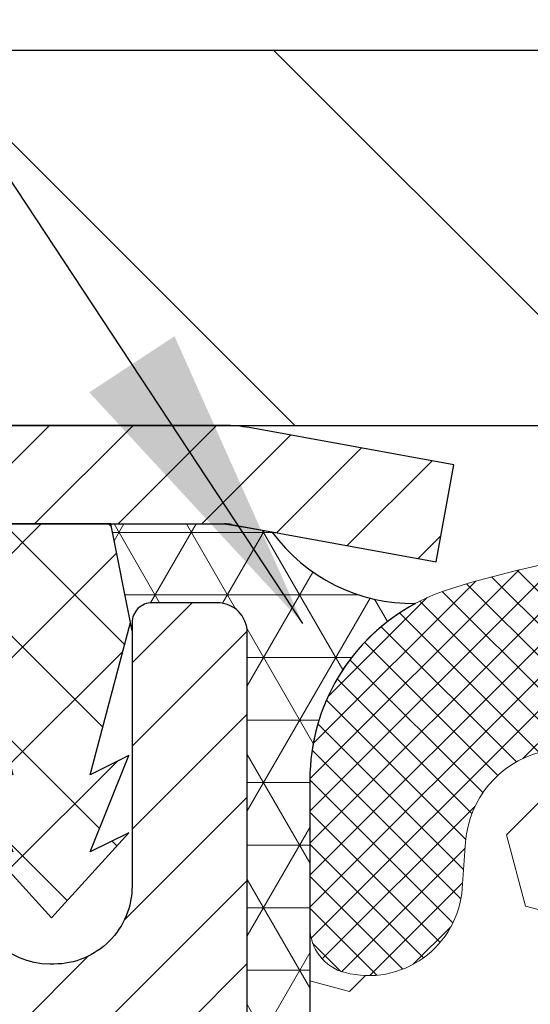
# Model space of a CAD drawing. Extents: x -7 to 3254, y -7 to 1977.
# Drawn here: x 16 to 16, y 21 to 22 of the extents above; entities that cross this region are included whole.
import ezdxf

# ---------------------------------------------------------------- set-up
doc = ezdxf.new("R2010")
doc.units = 0
doc.header["$LTSCALE"] = 5
doc.header["$MEASUREMENT"] = 0
doc.layers.get('DEFPOINTS').update_dxf_attribs({"linetype": 'CONTINUOUS'})
for name, color, linetype, lineweight in [('CAPPING STRIP - H', 251, 'CONTINUOUS', 15), ('CAPPING STRIP - L', 7, 'CONTINUOUS', 25), ('CORNER BEAD - H', 50, 'CONTINUOUS', 15), ('CORNER BEAD - L', 52, 'CONTINUOUS', 25), ('COVER PLATE - L', 7, 'CONTINUOUS', 25), ('DIMS', 50, 'CONTINUOUS', 25), ('FOAM INSERT - H', 150, 'CONTINUOUS', 9), ('MIG RETAINER - H', 251, 'CONTINUOUS', 20), ('MIG RETAINER - L', 7, 'CONTINUOUS', 30), ('PVC SIDESHEET - H', 170, 'CONTINUOUS', 20), ('PVC SIDESHEET - L', 150, 'CONTINUOUS', 25), ('SILICONE BELLOWS - H', 20, 'CONTINUOUS', 13), ('SILICONE BELLOWS - L', 22, 'CONTINUOUS', 13), ('TEXT - 4', 241, 'CONTINUOUS', 25)]:
    doc.layers.add(name, color=color, linetype=linetype, lineweight=lineweight)
doc.dimstyles.get("Standard").update_dxf_attribs({"dimtxt": 0.18, "dimasz": 0.18, "dimexe": 0.18, "dimexo": 0.0625, "dimgap": 0.09, "dimtad": 0, "dimtih": 1, "dimtoh": 1, "dimdec": 4, "dimzin": 0, "dimdsep": 46, "dimtxsty": 'Standard', "dimcen": 0.09, "dimadec": 0, "dimazin": 0, "dimtfac": 1, "dimtdec": 4, "dimtofl": 0, "dimtmove": 0, "dimatfit": 3, "dimfxl": 1, "dimtolj": 1, "dimtzin": 0, "dimarcsym": 0})

# ---------------------------------------------------------------- blocks, each defined once
blk = doc.blocks.new('*D32')
at = {"layer": 'DEFPOINTS', "color": 0, "transparency": 16777216}
for p in [(31.28343999568585, 24.07852585270246), (11.78343999568574, 21.55398282474528), (31.28343999568585, 21.55398282474505)]:
    blk.add_point(p, dxfattribs=at)
at = {"layer": 'DIMS', "color": 0, "lineweight": -2, "transparency": 16777216}
for p, q in [((11.78343999568574, 21.86398282474527), (11.78343999568574, 24.38852585270245)), ((31.28343999568585, 21.86398282474505), (31.28343999568585, 24.38852585270245)), ((12.09343999568574, 24.07852585270246), (19.07873835792133, 24.07852585270246)), ((30.97343999568585, 24.07852585270246), (22.28207169125466, 24.07852585270246))]:
    blk.add_line(p, q, dxfattribs=at)
at = {"layer": 'DIMS', "color": 0, "transparency": 16777216}
for points in [[(12.09343999568574, 24.13019251936912), (12.09343999568574, 24.02685918603579), (11.78343999568574, 24.07852585270246)], [(30.97343999568585, 24.13019251936912), (30.97343999568585, 24.02685918603579), (31.28343999568585, 24.07852585270246)]]:
    blk.add_solid(points, dxfattribs=at)
at = {"layer": 'DIMS', "color": 0, "transparency": 16777216, "insert": (20.680405024588, 24.07852585270246), "char_height": 0.31, "attachment_point": 5}
blk.add_mtext('\\A1;19 1/2 IN\\P [495.3mm]', dxfattribs=at)

msp = doc.modelspace()

# ---------------------------------------------------------------- hatches: boundary and pattern name
at = {"layer": 'CAPPING STRIP - H'}
h = msp.add_hatch(dxfattribs=at)
h.set_pattern_fill('ANSI31', color=256, scale=0.47244, angle=90, style=0)
h.set_pattern_definition([(45.00000000000001, (-976.2169124788223, 438.4646292350391), (0.04175819096297156, -0.04175819096297156), [])])
edge = h.paths.add_edge_path()
edge.add_line((16.22195302677932, 21.29277570125862), (16.23955979082012, 21.38961290348436))
edge.add_line((16.23955979082012, 21.38961290348436), (16.03524975099907, 21.42676018345253))
edge.add_arc((16.0106002813389, 21.29118810034117), 0.1377947244043846, 439.6951535297753, 449.9999999990073)
edge.add_line((16.01060028134128, 21.4289828247455), (15.77575294042975, 21.4289828247455))
edge.add_line((15.77575294042975, 21.4289828247455), (15.65272193649201, 21.33055802159527))
edge.add_line((15.65272193649201, 21.33055802159527), (16.01060028134128, 21.33055802159527))
edge.add_arc((16.01060028133833, 21.29118810032799), 0.03936992126728001, 439.69515352857024, 449.9999999956983, ccw=False)
edge.add_line((16.01764298695792, 21.32992298122565), (16.22195302677932, 21.29277570125873))
edge = h.paths.add_edge_path()
edge.add_arc((14.98835451522979, 21.29118810033526), 0.03936992126011774, 90.00000000016541, 180.0000000001654, ccw=False)
edge.add_line((14.98835451522967, 21.33055802159527), (15.38697496798744, 21.33055802159527))
edge.add_line((15.38697496798744, 21.33055802159527), (15.2639439640497, 21.4289828247455))
edge.add_line((15.2639439640497, 21.4289828247455), (14.94898459397012, 21.4289828247455))
edge.add_arc((14.94898459397024, 21.33055802159549), 0.09842480315012381, 450.0000000000662, 540.0000000000662)
edge.add_line((14.85055979082011, 21.33055802159527), (14.85055979082011, 20.77937912395475))
edge.add_line((14.85055979082011, 20.77937912395498), (14.94898459397012, 20.77937912395498))
edge.add_line((14.94898459397012, 20.77937912395498), (14.94898459396967, 21.29118810033526))
at = {"layer": 'CORNER BEAD - H'}
h = msp.add_hatch(dxfattribs=at)
h.set_pattern_fill('NET3', color=256, scale=0.4999999999999999, style=0)
h.set_pattern_definition([(0, (89.98660031178102, 337.3845591113551), (0, 0.06249999999999999), []), (59.99999999999999, (89.98660031178102, 337.3845591113551), (-0.05412658773652741, 0.03125), []), (120, (89.98660031178102, 337.3845591113551), (-0.05412658773652741, -0.03124999999999998), [])])
h.paths.add_polyline_path([(15.89705348056629, 21.33055802159504), (16.0106002813389, 21.33055802159538), (16.03343999568597, 21.32705079782011), (16.05811043065876, 21.32256526418871, 0.24368083687215), (16.20131869602224, 21.25110812734067, 0.2762152819572091), (16.09593999568312, 21.07490707839236), (16.09593999568597, 20.70572706085466, -0.162005855670966), (16.03343999568597, 20.55398282474573), (16.033439995685, 21.22181802149498, 0.4142135623700213), (16.00343999568531, 21.25181802149507), (15.93843999568514, 21.25181802149575, 0.4142135623756614), (15.91843999568499, 21.23181802149577), (15.91843999568496, 21.22361762084313)])
at = {"layer": 'COVER PLATE - L'}
h = msp.add_hatch(dxfattribs=at)
h.set_pattern_fill('ANSI31', color=252, scale=2, angle=90, style=0)
h.set_pattern_definition([(135, (-359.9272407668711, 44.59067350188707), (-0.1767766952966369, -0.1767766952966368), [])])
h.paths.add_polyline_path([(13.20126045059095, 21.80398282474539), (11.78343999568574, 21.55398282474528), (11.78343999568574, 21.4289828247455), (21.37718999568483, 21.4289828247455), (21.37718999568483, 21.49148282474516), (21.06468999568483, 21.80398282474516)])
at = {"layer": 'FOAM INSERT - H'}
h = msp.add_hatch(dxfattribs=at)
h.set_pattern_fill('HEX', color=256, scale=0.590551181102362, angle=45, style=0)
h.set_pattern_definition([(45, (-359.9272407668711, 44.59067350188707), (-0.0904093163161741, 0.09040931631617412), [0.07381889763779526, -0.1476377952755905]), (165, (-359.9272407668711, 44.59067350188707), (-0.0330921065105027, -0.1235014228266768), [0.07381889763779526, -0.1476377952755905]), (104.9999999999999, (-359.8750429237717, 44.64287134498647), (-0.1235014228266768, -0.03309210651050263), [0.07381889763779526, -0.1476377952755905])])
edge = h.paths.add_edge_path()
edge.add_line((16.08549837972828, 19.06874043997664), (16.10472936820747, 19.31214607759512))
edge.add_line((16.10472936820747, 19.31214607759512), (16.09831782302547, 19.45493852776951))
edge.add_line((16.09831782302547, 19.45493852776951), (16.08549837972828, 19.67272310394355))
edge.add_line((16.08549837972828, 19.67272310394367), (16.10472936820747, 19.73677686833673))
edge.add_line((16.10472936820747, 19.73677686833662), (16.08549837972839, 19.89691239008937))
edge.add_line((16.08549837972839, 19.89691239008937), (16.07908683454593, 20.10829225628402))
edge.add_line((16.07908683454593, 20.10829225628402), (16.06238326404787, 20.20723536170215))
edge.add_line((16.06238326404787, 20.20723536170215), (16.07936036463047, 20.32061850001867))
edge.add_line((16.07936036463047, 20.32061850001867), (16.08067820172005, 20.63429186303438))
edge.add_arc((15.83667111966361, 20.7237707324), 0.2598959871884065, 339.8617083192923, 356.018951434036)
edge.add_line((16.09593999568574, 20.70572706085443), (16.09593999568574, 20.92765780839125))
edge.add_arc((16.14281499567488, 20.92765780839125), 0.04687499998914291, 180.0000000001216, 255.5224878039709)
edge.add_arc((16.15453374568574, 20.97304433198804), 0.09375000000000817, 255.5224878038794, 355.8048724010679)
edge.add_line((16.24803256147516, 20.96618620206959), (16.2514656676334, 21.01299070477012))
edge.add_arc((16.35119773781003, 21.00567536619189), 0.1000000000011275, 464.6020769233061, 535.8048724020094, ccw=False)
edge.add_arc((16.54793366657231, 20.2505067259691), 0.8803747182243811, 430.2624973789786, 464.6020769233089, ccw=False)
edge.add_arc((16.7777039789778, 20.89090922497724), 0.2000000000000968, 376.23686253641426, 430.2624973790064, ccw=False)
edge.add_arc((17.05973746404004, 20.97304433198804), 0.09374999999995755, 196.2368625363917, 343.7631374636082)
edge.add_arc((17.34177094910217, 20.89090922497746), 0.1999999999999278, 469.737502621046, 523.7631374636373, ccw=False)
edge.add_arc((17.5715412615076, 20.25050672596876), 0.8803747182246582, 430.26249737920097, 469.7375026210181, ccw=False)
edge.add_arc((17.80131157391065, 20.89090922497815), 0.2000000000000069, 376.23686253620974, 430.2624973792048, ccw=False)
edge.add_arc((18.08334505897312, 20.97304433198804), 0.09374999999998751, 196.23686253621, 343.7631374637947)
edge.add_arc((18.36537854403559, 20.89090922497826), 0.2000000000000081, 469.7375026207971, 523.7631374637967, ccw=False)
edge.add_arc((18.59514885643853, 20.25050672596899), 0.880374718224487, 430.2624973779654, 469.7375026207967, ccw=False)
edge.add_arc((18.82491916885544, 20.89090922497314), 0.200000000000103, 376.2368625372469, 430.26249737800686, ccw=False)
edge.add_arc((19.10695265391649, 20.97304433198815), 0.09374999999996435, 196.2368625372951, 343.7631374627412)
edge.add_arc((19.38898613897743, 20.89090922497326), 0.2000000000000115, 469.7375026220459, 523.763137462756, ccw=False)
edge.add_arc((19.61875645139435, 20.25050672596876), 0.8803747182246485, 430.2624973801981, 469.7375026220393, ccw=False)
edge.add_arc((19.84852676378625, 20.89090922498224), 0.1999999999999507, 376.2368625353176, 430.26249738019595, ccw=False)
edge.add_arc((20.13056024884952, 20.97304433198758), 0.09374999999957002, 196.23686253533, 343.76313746467)
edge.add_arc((20.41259373391284, 20.89090922498224), 0.2000000000000159, 469.7375026198145, 523.7631374646771, ccw=False)
edge.add_arc((20.64236404630475, 20.25050672596888), 0.8803747182245752, 435.2754898811461, 469.7375026198063, ccw=False)
edge.add_arc((20.84071321612805, 21.0052532447902), 0.10000000000105, 364.1951275982265, 435.2754898811078, ccw=False)
edge.add_line((20.94044528630457, 21.01256858336876), (20.94384742989541, 20.96618620206971))
edge.add_arc((21.03734624569643, 20.97304433197985), 0.09375000001094082, 184.1951275933868, 284.4775121677189)
edge.add_arc((21.04906499568466, 20.92765780837726), 0.04687500000005154, 284.4775121677541, 360.0000000000434)
edge.add_line((21.09593999568472, 20.92765780837726), (21.09593999568483, 20.70572706085431))
edge.add_arc((21.35520887170696, 20.72377073239977), 0.2598959871883653, 183.9810485659175, 220.7902489387593)
edge.add_line((21.15843999568665, 20.55398282474346), (21.15843999568665, 19.86648282474562))
edge.add_arc((21.15843999568665, 19.6789828247455), 0.1875, 360, 450, ccw=False)
edge.add_line((21.34593999568665, 19.6789828247455), (21.34593999568665, 19.3664828247455))
edge.add_arc((21.15843999568665, 19.3664828247455), 0.1875, 270, 360, ccw=False)
edge.add_line((21.15843999568665, 19.1789828247455), (21.15843999568665, 18.6789828247455))
edge.add_arc((21.15843999568665, 18.4914828247455), 0.1875, 360, 450, ccw=False)
edge.add_line((21.34593999568665, 18.4914828247455), (21.34593999568665, 18.1789828247455))
edge.add_arc((21.15843999568665, 18.1789828247455), 0.1875, 270, 360, ccw=False)
edge.add_line((21.15843999568665, 17.9914828247455), (21.15843999568665, 16.4289828247455))
edge.add_line((21.15843999568665, 16.4289828247455), (15.83398995955676, 16.42898282474596))
edge.add_line((15.83398995955673, 16.42898282474596), (15.84756421494836, 16.48593483276375))
edge.add_line((15.84756421494836, 16.48593483276375), (15.87245197114277, 16.61119714497329))
edge.add_line((15.87245197114277, 16.61119714497329), (15.84002317812752, 16.72118348381161))
edge.add_line((15.84002317812752, 16.72118348381161), (15.87471078015921, 16.88616306814106))
edge.add_line((15.87471078015921, 16.88616306814106), (15.86190113453819, 17.00531496057317))
edge.add_line((15.86190113453819, 17.00531496057317), (15.87998717124725, 17.16112899130883))
edge.add_line((15.87998717124725, 17.16112899130883), (15.8566072333029, 17.29250164722362))
edge.add_line((15.8566072333029, 17.29250164722362), (15.89206917296457, 17.42898282474471))
edge.add_line((15.89206917296457, 17.42898282474471), (15.85738157093289, 17.5717427481311))
edge.add_line((15.85738157093289, 17.5717427481311), (15.86041471757977, 17.83436695876503))
edge.add_line((15.86041471757977, 17.83436695876503), (15.88909050233184, 17.96247448755071))
edge.add_line((15.88909050233184, 17.96247448755071), (15.85971236611118, 18.13542165080048))
edge.add_line((15.85971236611118, 18.13542165080048), (15.87074063331357, 18.37778276332733))
edge.add_line((15.87074063331357, 18.37778276332733), (15.94524918696658, 18.43776489358356))
edge.add_line((15.94524918696658, 18.43776489358356), (16.07397906467628, 18.43361511035187))
edge.add_line((16.07397906467628, 18.43361511035187), (16.09190810137841, 18.69402158626963))
edge.add_line((16.09190810137841, 18.69402158626963), (16.08549837972825, 19.06874043997664))
at = {"layer": 'MIG RETAINER - H'}
h = msp.add_hatch(dxfattribs=at)
h.set_pattern_fill('ANSI31', color=256, scale=0.47, style=0)
h.set_pattern_definition([(45, (-927.6783350368183, -416.8325402071844), (-0.04154252339470966, 0.04154252339470967), [])])
h.paths.add_polyline_path([(16.03343999568409, 18.51981802149601), (16.03343999568546, 19.22093492863007), (15.9591436614034, 19.28551974669028), (15.79543999568563, 19.28551974669028), (15.79543999568494, 18.51981802149601)])
edge = h.paths.add_edge_path()
edge.add_arc((15.25343999568707, 20.96881802149835), 0.07800000000003138, 179.9999999999582, 269.9999999994989, ccw=False)
edge.add_line((15.1754399956871, 20.96881802149835), (15.17543999568744, 21.23181802149543))
edge.add_arc((15.15543999568712, 21.23181802149566), 0.02000000000020918, 359.9999999993486, 449.9999999980458)
edge.add_line((15.1554399956878, 21.25181802149575), (15.06843999568792, 21.25181802149757))
edge.add_arc((15.06843999568736, 21.2218180214976), 0.03000000000002956, 449.9999999986973, 539.9999999997827)
edge.add_line((15.03843999568738, 21.22181802149782), (15.0384399956867, 20.68681802149069))
edge.add_arc((15.19543999568663, 20.68681802149047), 0.1569999999999254, 539.9999999999377, 630.0000000003319)
edge.add_line((15.19543999568754, 20.52981802149054), (15.36170031064484, 20.52981802149145))
edge.add_arc((15.36170031063415, 20.45107833645989), 0.07873968503150763, 362.58551599465926, 449.9999999922238, ccw=False)
edge.add_arc((15.55524276970021, 20.45981802149538), 0.114999999999426, 182.585516002114, 264.7875303258168)
edge.add_arc((15.546612084375, 20.36521087974199), 0.02000000000000517, 264.7875303255701, 379.6742449813813)
edge.add_arc((15.67665905080634, 20.41170849393029), 0.1181095275611714, -102.63422251541402, 199.6742449814629, ccw=False)
edge.add_arc((15.64645089064601, 20.2769431101591), 0.02000000000040289, 437.36577748606, 550.6215204679287)
edge.add_arc((15.70443999568619, 20.28781802149706), 0.07899999999997757, 190.6215204695919, 269.9999999991755)
edge.add_line((15.70443999568505, 20.208818021497), (15.77843999568626, 20.20881802149586))
edge.add_arc((15.77843999568603, 20.19181802149592), 0.01699999999999591, 360, 449.9999999992337, ccw=False)
edge.add_line((15.79543999568608, 20.19181802149592), (15.7954399956854, 19.5981162963011))
edge.add_line((15.7954399956854, 19.5981162963011), (15.9591436614034, 19.5981162963011))
edge.add_line((15.9591436614034, 19.5981162963011), (16.03343999568546, 19.66270111436131))
edge.add_line((16.03343999568546, 19.66270111436131), (16.03343999568739, 21.22181802149487))
edge.add_arc((16.00343999568753, 21.2218180214951), 0.02999999999985903, 359.9999999997829, 449.9999999995657)
edge.add_line((16.00343999568776, 21.25181802149507), (15.93843999568759, 21.25181802149575))
edge.add_arc((15.93843999568725, 21.23181802149566), 0.01999999999998181, 449.9999999993486, 540)
edge.add_line((15.91843999568727, 21.23181802149566), (15.91843999568692, 20.96881802149426))
edge.add_arc((15.84043999568706, 20.96881802149426), 0.07799999999997453, 269.9999999995825, 359.9999999999165, ccw=False)
edge.add_line((15.84043999568638, 20.89081802149428), (15.83643999568636, 20.89081802149428))
edge.add_arc((15.83643999568693, 20.96881802149426), 0.07799999999986085, 179.999999999833, 269.999999999666, ccw=False)
edge.add_line((15.75843999568696, 20.96881802149449), (15.7584399956873, 21.23181802149509))
edge.add_arc((15.73843999568743, 21.23181802149509), 0.01999999999998181, 360, 449.9999999996743)
edge.add_line((15.73843999568743, 21.25181802149507), (15.5969933476311, 21.25181802149598))
edge.add_line((15.59699334763121, 21.25181802149598), (15.59699334763121, 20.92092281527869))
edge.add_line((15.59699334763121, 20.9209228152788), (15.57770778523349, 20.90159220837688))
edge.add_line((15.57770778523349, 20.90159220837688), (15.57770778523349, 20.82444995879166))
edge.add_line((15.57770778523349, 20.82444995879166), (15.51985109804485, 20.78587883399871))
edge.add_line((15.51985109804485, 20.78587883399871), (15.46199441085622, 20.82444995879166))
edge.add_line((15.46199441085622, 20.82444995879166), (15.46199441085622, 20.90159220837688))
edge.add_line((15.46199441085622, 20.90159220837688), (15.4427088484594, 20.9208777707729))
edge.add_line((15.4427088484594, 20.92087777077302), (15.4427088484594, 21.25181802149609))
edge.add_line((15.4427088484594, 21.25181802149598), (15.35543999568739, 21.25181802149621))
edge.add_arc((15.35543999568739, 21.23181802149622), 0.01999999999998181, 450, 540)
edge.add_line((15.33543999568741, 21.23181802149622), (15.33543999568707, 20.96881802149812))
edge.add_arc((15.25743999568698, 20.96881802149835), 0.07800000000008822, 269.999999999666, 359.999999999833, ccw=False)
edge.add_line((15.25743999568652, 20.89081802149826), (15.25343999568651, 20.89081802149826))
at = {"layer": 'PVC SIDESHEET - H'}
h = msp.add_hatch(dxfattribs=at)
h.set_pattern_fill('ANSI37', color=256, scale=0.59055, style=0)
h.set_pattern_definition([(135, (2966.703789527744, -465.745145766841), (0.05219773870371444, 0.05219773870371446), []), (45.00000000000001, (2966.703789527744, -465.745145766841), (0.05219773870371445, -0.05219773870371446), [])])
edge = h.paths.add_edge_path()
edge.add_line((15.91673704015415, 21.23213302160241), (15.89705348056822, 21.33055802159504))
edge.add_line((15.89705348056822, 21.33055802159504), (15.62320055898653, 21.33055802159538))
edge.add_line((15.62320055898653, 21.33055802159527), (15.5985943581988, 21.31087306096504))
edge.add_line((15.5985943581988, 21.31087306096504), (15.5985943581988, 21.25181802160353))
edge.add_line((15.5985943581988, 21.25181802160353), (15.73957204015454, 21.25181802160319))
edge.add_arc((15.7395720401542, 21.23213302160309), 0.01968500000009499, 1.6541434888495132e-10, 89.99999999884187, ccw=False)
edge.add_line((15.7592570401543, 21.23213302160309), (15.79942576107572, 21.07993685578924))
edge.add_line((15.79942576107572, 21.07993685578947), (15.76085448199859, 21.09922249532781))
edge.add_line((15.76085448199859, 21.09922249532781), (15.79942576107595, 21.00279429763316))
edge.add_line((15.79942576107595, 21.00279429763316), (15.76085448199836, 21.02207993717241))
edge.add_line((15.76085448199836, 21.02207993717241), (15.83799704015331, 20.93685802160303))
edge.add_line((15.83799704015331, 20.93685802160292), (15.91513959830871, 21.02207993717207))
edge.add_line((15.91513959830871, 21.02207993717218), (15.87656831923204, 21.00279429763339))
edge.add_line((15.87656831923204, 21.00279429763327), (15.91513959830894, 21.09922249532758))
edge.add_line((15.91513959830894, 21.09922249532758), (15.87656831923135, 21.07993685578901))
edge.add_line((15.87656831923135, 21.0799368557889), (15.91673704015415, 21.23213302160241))
at = {"layer": 'SILICONE BELLOWS - H'}
h = msp.add_hatch(dxfattribs=at)
h.set_pattern_fill('ANSI37', color=256, scale=0.1812307692189964, style=0)
h.set_pattern_definition([(45, (-359.9272407668711, 44.59067350188707), (-0.01601868823430082, 0.01601868823430083), []), (135, (-359.9272407668711, 44.59067350188707), (-0.01601868823430083, -0.01601868823430082), [])])
edge = h.paths.add_edge_path()
edge.add_arc((17.88189688578665, 21.05426474471944), 0.1999999999999921, 0.9999999999574811, 68.41933487587892, ccw=False)
edge.add_line((18.08186642481792, 21.05775522600675), (18.08334505897312, 20.97304433198804))
edge.add_line((18.08334505897312, 20.97304433198804), (18.08482369312833, 21.05775522600675))
edge.add_arc((18.28479323215597, 21.05426474471418), 0.1999999999964529, 111.5806651225981, 178.9999999985183, ccw=False)
edge.add_arc((18.5951488564512, 20.26962241868323), 1.043791557983931, 68.41933487591177, 111.58066512459729, ccw=False)
edge.add_arc((18.90550448073006, 21.05426474471695), 0.1999999999998947, 0.9999999999537863, 68.41933487540712, ccw=False)
edge.add_line((19.10547401976123, 21.05775522600425), (19.10695265391644, 20.97304433198804))
edge.add_line((19.10695265391644, 20.97304433198804), (19.10843128807164, 21.05775522600447))
edge.add_arc((19.30840082709931, 21.05426474471168), 0.1999999999964819, 111.58066512305791, 178.9999999984523, ccw=False)
edge.add_arc((19.61875645140089, 20.26962241868329), 1.043791557983918, 68.41933487712708, 111.5806651250615, ccw=False)
edge.add_arc((19.92911207566305, 21.0542647447235), 0.1999999999999835, 0.9999999999330953, 68.41933487661561, ccw=False)
edge.add_line((20.12908161469431, 21.05775522601073), (20.13056024884952, 20.97304433198804))
edge.add_line((20.13056024884952, 20.97304433198804), (20.13203888300495, 21.05775522601107))
edge.add_arc((20.3320084220326, 21.05426474471835), 0.1999999999964592, 111.580665121863, 178.9999999984746, ccw=False)
edge.add_arc((20.64236404631836, 20.26962241868372), 1.043791557983881, 72.51118242316483, 111.580665123899, ccw=False)
edge.add_arc((20.89593999568458, 21.07441023620325), 0.2000000000000185, 2.4385826691286638e-11, 72.51118242259491, ccw=False)
edge.add_line((21.0959399956846, 21.07441023620333), (21.09593999568483, 20.92765780837715))
edge.add_arc((21.04906499568478, 20.92765780837734), 0.04687500000004974, 284.47751217851413, 359.9999999997655, ccw=False)
edge.add_arc((21.03734624569636, 20.97304433197991), 0.09375000001090829, 184.1951275933709, 284.4775121731981, ccw=False)
edge.add_line((20.94384742989541, 20.96618620206971), (20.94044528630457, 21.01256858336876))
edge.add_arc((20.84071321612802, 21.00525324479016), 0.1000000000010922, 4.195127598243096, 75.2754898801468)
edge.add_arc((20.64236404630483, 20.25050672596899), 0.8803747182244828, 75.27548988104246, 109.7375026198136)
edge.add_arc((20.41259373391287, 20.89090922498215), 0.2000000000000366, 109.7375026198184, 163.7631374646768)
edge.add_arc((20.13056024884952, 20.97304433198754), 0.09374999999957102, 196.2368625353321, 343.7631374646679, ccw=False)
edge.add_arc((19.84852676378622, 20.8909092249822), 0.1999999999999662, 16.2368625353121, 70.26249738019138)
edge.add_arc((19.6187564513942, 20.25050672596881), 0.8803747182246497, 70.26249738018974, 109.737502622023)
edge.add_arc((19.38898613897745, 20.89090922497329), 0.1999999999999986, 109.7375026220152, 163.7631374627773)
edge.add_arc((19.10695265391642, 20.97304433198806), 0.09374999999999484, 196.2368625372494, 343.76313746282335, ccw=False)
edge.add_arc((18.82491916885532, 20.89090922497323), 0.200000000000089, 16.2368625371983, 70.26249737796056)
edge.add_arc((18.59514885643864, 20.25050672596891), 0.8803747182245701, 70.2624973779729, 109.7375026208003)
edge.add_arc((18.36537854403562, 20.89090922497819), 0.2000000000000328, 109.7375026208039, 163.763137463803)
edge.add_arc((18.08334505897312, 20.97304433198801), 0.09374999999998823, 196.2368625362076, 343.7631374637924, ccw=False)
edge.add_arc((17.80131157391062, 20.89090922497819), 0.2000000000000331, 16.23686253619696, 70.26249737919609)
edge.add_arc((17.5715412615076, 20.25050672596882), 0.8803747182246614, 70.26249737920105, 109.7375026210181)
edge.add_arc((17.34177094910216, 20.89090922497744), 0.1999999999999284, 109.737502621046, 163.7631374636373)
edge.add_arc((17.05973746404004, 20.97304433198806), 0.09374999999995656, 196.2368625363897, 343.76313746361035, ccw=False)
edge.add_arc((16.7777039789778, 20.89090922497722), 0.2000000000000985, 16.23686253641413, 70.26249737900592)
edge.add_arc((16.54793366657236, 20.25050672596898), 0.880374718224475, 70.26249737898495, 104.602076923426)
edge.add_arc((16.35119773780995, 21.00567536619198), 0.1000000000010656, 104.6020769242894, 175.8048724020171)
edge.add_line((16.2514656676334, 21.01299070477012), (16.24803256147516, 20.96618620206959))
edge.add_arc((16.15453374568571, 20.97304433198804), 0.09375000000003694, 255.5224878212697, 355.80487240109096, ccw=False)
edge.add_arc((16.14281499567512, 20.92765780839117), 0.04687499998915117, 180.0000000171356, 255.5224878384079, ccw=False)
edge.add_line((16.09593999568597, 20.92765780837715), (16.09593999568574, 21.07490707839202))
edge.add_arc((16.29593999568576, 21.07490707839213), 0.2000000000000206, 107.3762041994814, 180.0000000000326, ccw=False)
edge.add_arc((16.54793366656487, 20.26962241868361), 1.043791557983974, 68.41933487562852, 107.3762041989502, ccw=False)
edge.add_arc((16.85828929085716, 21.05426474471573), 0.1999999999964834, 1.00000000146008, 68.4193348776758, ccw=False)
edge.add_line((17.05825882988483, 21.05775522600823), (17.05973746403993, 20.97304433198804))
edge.add_line((17.05973746403993, 20.97304433198804), (17.06121609819513, 21.05775522600823))
edge.add_arc((17.26118563722634, 21.05426474472094), 0.1999999999999308, 111.5806651238291, 179.0000000000483, ccw=False)
edge.add_arc((17.57154126150468, 20.26962241868323), 1.043791557987482, 68.41933487589398, 111.58066512383459, ccw=False)

# ---------------------------------------------------------------- linework, layer by layer
at = {"layer": 'CAPPING STRIP - L'}
for p, q in [((16.01060028134128, 21.4289828247455), (15.77575294042975, 21.4289828247455)), ((16.23955979082024, 21.38961290348504), (16.03524975099907, 21.42676018345253)), ((16.22195302677932, 21.29277570125862), (16.23955979082024, 21.38961290348504)), ((15.65272193649201, 21.33055802159527), (16.01060028134128, 21.33055802159527)), ((16.01764298695792, 21.32992298122565), (16.22195302677932, 21.29277570125862))]:
    msp.add_line(p, q, dxfattribs=at)
for centre, radius, start, end in [((16.01060028133833, 21.29118810033481), 0.13779472441075, 79.69515353001924, 89.9999999987689), ((16.0106002813389, 21.29118810033435), 0.03936992126108407, 79.69515352776801, 89.99999999652816)]:
    msp.add_arc(centre, radius, start, end, dxfattribs=at)
at = {"layer": 'CORNER BEAD - L'}
msp.add_lwpolyline([(15.89705348056629, 21.33055802159504), (16.0106002813389, 21.33055802159538), (16.03343999568597, 21.32705079782011), (16.05811043065876, 21.32256526418871, 0.2436808368765904), (16.20131869602517, 21.25110812734079, 0.276215281957632), (16.09593999568597, 21.07490707839236), (16.09593999568597, 20.70572706085466, -0.1620058556709666), (16.03343999568597, 20.55398282474573), (16.03343999568597, 21.2218180214951, 0.4142135623724013), (16.00343999568528, 21.25181802149507), (15.93843999568494, 21.25181802149575, 0.4142135623739273), (15.91843999568499, 21.23181802149577), (15.91843999568496, 21.22361762084313)], format="xyb", close=True, dxfattribs=at)
at = {"layer": 'COVER PLATE - L'}
for p, q in [((13.20126045059101, 21.80398282474539), (29.86561954078206, 21.80398282474493)), ((11.78343999568574, 21.4289828247455), (31.28343999568574, 21.4289828247455))]:
    msp.add_line(p, q, dxfattribs=at)
at = {"layer": 'MIG RETAINER - L'}
msp.add_lwpolyline([(16.03343999568546, 19.66270111436131), (16.03343999568727, 21.22181802149498, 0.4142135623706347), (16.00343999568776, 21.25181802149507), (15.93843999568747, 21.25181802149564, 0.4142135623754759), (15.91843999568727, 21.23181802149566), (15.91843999568704, 20.96881802149426, -0.4142135623747433), (15.84043999568638, 20.89081802149428), (15.83643999568648, 20.89081802149428, -0.4142135623714135), (15.75843999568696, 20.96881802149449), (15.75843999568741, 21.23181802149509, 0.4142135623714468), (15.73843999568743, 21.25181802149507), (15.59699334763121, 21.25181802149598), (15.59699334763121, 20.9209228152788), (15.57770778523349, 20.90159220837688), (15.57770778523349, 20.82444995879166), (15.51985109804485, 20.78587883399871), (15.46199441085622, 20.82444995879166), (15.46199441085622, 20.90159220837688), (15.4427088484594, 20.92087777077302), (15.4427088484594, 21.25181802149598), (15.35543999568739, 21.25181802149621, 0.4142135623735612), (15.33543999568741, 21.23181802149622), (15.33543999568695, 20.96881802149812, -0.4142135623747932), (15.25743999568652, 20.89081802149826)], format="xyb", dxfattribs=at)
at = {"layer": 'PVC SIDESHEET - L'}
msp.add_lwpolyline([(15.5985943581988, 21.31087306096504), (15.5985943581988, 21.25181802160353), (15.739572040155, 21.2518180216033, -0.414213562373518), (15.75925704015498, 21.23213302160309), (15.79942576107663, 21.07993685578901), (15.76085448199905, 21.09922249532804), (15.79942576107641, 21.00279429763361), (15.76085448199882, 21.02207993717241), (15.83799704015422, 20.93685802160292), (15.91513959830962, 21.02207993717207), (15.87656831923204, 21.00279429763339), (15.91513959830985, 21.09922249532758), (15.87656831923226, 21.07993685578879), (15.91673704015506, 21.23213302160275), (15.89705348056867, 21.33055802159504), (15.62320055898687, 21.33055802159549)], format="xyb", close=True, dxfattribs=at)
at = {"layer": 'SILICONE BELLOWS - L'}
msp.add_lwpolyline([(16.32598729413678, 21.1024453694472, 0.3210783305070693), (16.2514656676334, 21.01299070477012), (16.24803256147516, 20.96618620206959, -0.4678085754018813), (16.13109624569711, 20.88227128480833, -0.3419987131547466), (16.09593999568597, 20.92765780837715), (16.09593999568574, 21.07490707839202, -0.3279315403736459), (16.23621110446754, 21.26577996686467, -0.1716376834176092), (16.93185144523386, 21.24024487656334, -0.3029623688062289)], format="xyb", dxfattribs=at)

# ---------------------------------------------------------------- dimensions: what is measured, and where the dimension line sits
at = {"layer": 'DIMS'}
dim = msp.add_linear_dim(base=(31.28343999568585, 24.07852585270246), p1=(11.78343999568574, 21.55398282474528), p2=(31.28343999568585, 21.55398282474505), text='<>\\P[]', dimstyle='Standard', override={"dimtxt": 0.31, "dimasz": 0.31, "dimexe": 0.31, "dimexo": 0.31, "dimgap": 0.31, "dimlunit": 5, "dimpost": ' IN', "dimfrac": 2}, dxfattribs=at)
dim.commit()
dim.dimension.update_dxf_attribs({"geometry": '*D32', "text_midpoint": (20.680405024588, 24.07852585270246), "dimtype": 160})

# ---------------------------------------------------------------- leaders
at = {"layer": 'TEXT - 4'}
for points in [[(21.07430705107353, 21.25249827433765), (14.19113702832476, 29.21456763583672), (13.59325549807534, 29.21456763583672)], [(18.41992252400701, 21.1910258901022), (12.99086282580427, 27.84207979292717), (12.69352540380211, 27.84207979292717)], [(16.08879578284277, 21.23121391519101), (13.02787887653486, 25.87658165984942), (12.52873579878727, 25.87658165984942)]]:
    msp.add_leader(points, dimstyle='Standard', override={"dimasz": 0.31}, dxfattribs=at)

doc.saveas('drawing.dxf')
